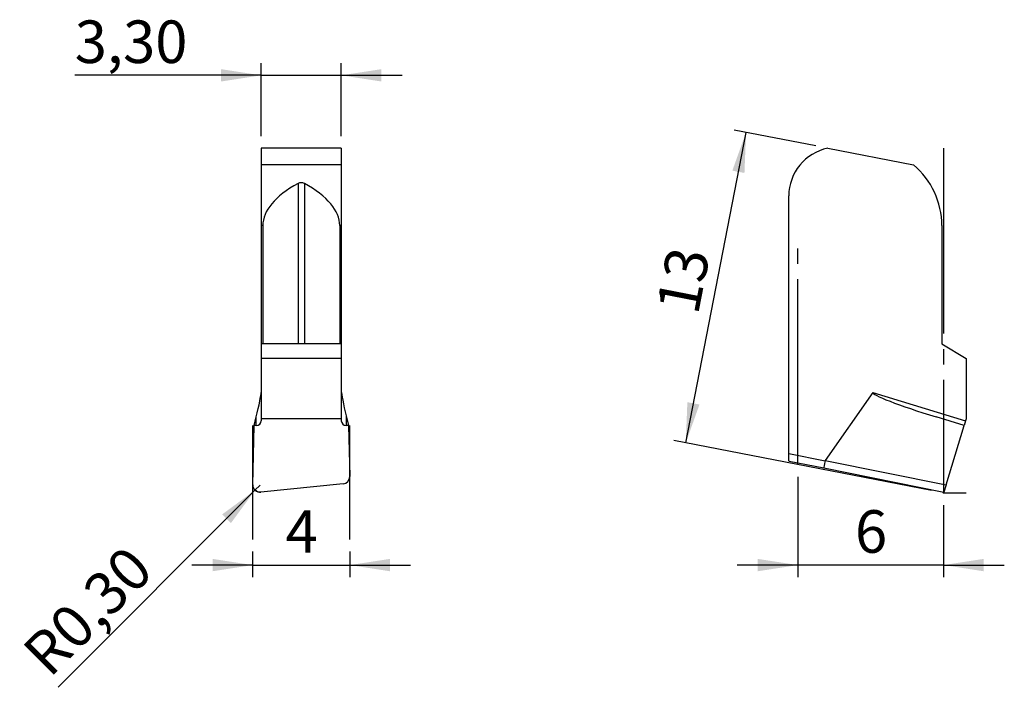
# Model space of a CAD drawing. Units: millimetres. Extents: x 99.6 to 180.7, y 98.6 to 153.6.
import ezdxf

# ---------------------------------------------------------------- set-up
doc = ezdxf.new("R2010")
doc.units = ezdxf.units.MM
doc.header["$PDSIZE"] = -1
doc.linetypes.add('SLD-Durchgehend', pattern=[0])
doc.linetypes.add('SLD-Punktstrich', pattern=[19.05, 15.24, -1.27, 1.27, -1.27])
doc.layers.add('1', color=4, linetype='Continuous')
doc.layers.add('2', color=7, linetype='SLD-Durchgehend')
doc.styles.add('SLDTEXTSTYLE0', font='TXT', dxfattribs={"width": 0.75})
doc.dimstyles.new('SLDDIMSTYLE0', dxfattribs={"dimtxt": 3.5, "dimasz": 3.302, "dimexe": 0, "dimexo": 0.0625, "dimgap": 0.875, "dimtad": 1, "dimlfac": 0.5, "dimrnd": 1e-09, "dimzin": 12, "dimdsep": 46, "dimtxsty": 'SLDTEXTSTYLE0', "dimsah": 1, "dimcen": 0.09, "dimadec": 0, "dimazin": 3, "dimtfac": 1, "dimtofl": 0, "dimtmove": 0, "dimatfit": 3, "dimfxl": 1, "dimfrac": 2, "dimtolj": 1, "dimtzin": 12, "dimarcsym": 0})
doc.dimstyles.new('SLDDIMSTYLE1', dxfattribs={"dimtxt": 3.5, "dimasz": 3.302, "dimexe": 0, "dimexo": 0.0625, "dimgap": 0.875, "dimtad": 1, "dimlfac": 0.5, "dimrnd": 1e-09, "dimzin": 12, "dimdsep": 46, "dimtxsty": 'SLDTEXTSTYLE0', "dimsah": 1, "dimcen": 0.09, "dimadec": 0, "dimazin": 3, "dimtfac": 1, "dimtmove": 0, "dimatfit": 0, "dimfxl": 1, "dimfrac": 2, "dimtolj": 1, "dimtzin": 12, "dimarcsym": 0})
doc.dimstyles.new('SLDDIMSTYLE2', dxfattribs={"dimtxt": 3.5, "dimasz": 3.302, "dimexe": 0, "dimexo": 0.0625, "dimgap": 0.875, "dimtad": 1, "dimlfac": 0.5, "dimrnd": 1e-09, "dimdsep": 46, "dimtxsty": 'SLDTEXTSTYLE0', "dimsah": 1, "dimcen": 0, "dimadec": 0, "dimazin": 2, "dimtfac": 1, "dimtofl": 0, "dimtmove": 0, "dimatfit": 3, "dimfxl": 1, "dimfrac": 2, "dimtolj": 1, "dimtzin": 12, "dimarcsym": 0})

# ---------------------------------------------------------------- blocks, each defined once
blk = doc.blocks.new('_D')
at = {"layer": '2', "color": 7, "true_color": 0xffffff}
for p, q in [((154.451, 118.798), (159.412, 144.32)), ((165.15, 143.205), (158.43, 144.511)), ((174.69, 114.864), (153.469, 118.989))]:
    blk.add_line(p, q, dxfattribs=at)
for points in [[(159.412, 144.32), (158.283, 141.176), (159.281, 140.982)], [(154.451, 118.798), (155.58, 121.942), (154.582, 122.136)]]:
    blk.add_solid(points, dxfattribs=at)
at = {"layer": '2', "color": 7, "true_color": 0xffffff, "insert": (152.009, 129.881), "char_height": 3.5, "attachment_point": 1, "rotation": 79, "style": 'SLDTEXTSTYLE0'}
blk.add_mtext('13', dxfattribs=at)
blk = doc.blocks.new('_D_1')
at = {"layer": '2', "color": 7, "true_color": 0xffffff}
for p, q in [((163.672, 116.005), (163.672, 107.739)), ((175.672, 113.673), (175.672, 107.739)), ((163.672, 108.739), (158.672, 108.739)), ((175.672, 108.739), (163.672, 108.739)), ((175.672, 108.739), (180.672, 108.739))]:
    blk.add_line(p, q, dxfattribs=at)
for points in [[(163.672, 108.739), (160.37, 109.247), (160.37, 108.231)], [(175.672, 108.739), (178.974, 108.231), (178.974, 109.247)]]:
    blk.add_solid(points, dxfattribs=at)
at = {"layer": '2', "color": 7, "true_color": 0xffffff, "insert": (168.378, 113.251), "char_height": 3.5, "attachment_point": 1, "style": 'SLDTEXTSTYLE0'}
blk.add_mtext('6', dxfattribs=at)
blk = doc.blocks.new('_D_2')
at = {"layer": '2', "color": 7, "true_color": 0xffffff}
for q in [(119.411, 115.312), (102.786, 98.687)]:
    blk.add_line((118.987, 114.888), q, dxfattribs=at)
blk.add_solid([(118.987, 114.888), (116.293, 112.912), (117.011, 112.194)], dxfattribs=at)
at = {"layer": '2', "color": 7, "true_color": 0xffffff, "insert": (99.62, 101.854), "char_height": 3.5, "attachment_point": 1, "rotation": 45, "style": 'SLDTEXTSTYLE0'}
blk.add_mtext('R0,30', dxfattribs=at)
blk = doc.blocks.new('_D_3')
at = {"layer": '2', "color": 7, "true_color": 0xffffff}
for p, q in [((118.796, 109.848), (118.796, 107.739)), ((126.796, 109.848), (126.796, 107.739)), ((118.796, 108.739), (113.796, 108.739)), ((118.796, 108.739), (126.796, 108.739)), ((126.796, 108.739), (131.796, 108.739))]:
    blk.add_line(p, q, dxfattribs=at)
for points in [[(118.796, 108.739), (115.494, 109.247), (115.494, 108.231)], [(126.796, 108.739), (130.098, 108.231), (130.098, 109.247)]]:
    blk.add_solid(points, dxfattribs=at)
at = {"layer": '2', "color": 7, "true_color": 0xffffff, "insert": (121.503, 113.251), "char_height": 3.5, "attachment_point": 1, "style": 'SLDTEXTSTYLE0'}
blk.add_mtext('4', dxfattribs=at)
blk = doc.blocks.new('_D_4')
at = {"layer": '2', "color": 7, "true_color": 0xffffff}
for p, q in [((119.496, 144.014), (119.496, 150.014)), ((126.096, 144.014), (126.096, 150.014)), ((119.496, 149.014), (104.151, 149.014)), ((119.496, 149.014), (126.096, 149.014)), ((126.096, 149.014), (131.096, 149.014))]:
    blk.add_line(p, q, dxfattribs=at)
for points in [[(119.496, 149.014), (116.194, 149.522), (116.194, 148.506)], [(126.096, 149.014), (129.398, 148.506), (129.398, 149.522)]]:
    blk.add_solid(points, dxfattribs=at)
at = {"layer": '2', "color": 7, "true_color": 0xffffff, "insert": (104.151, 153.526), "char_height": 3.5, "attachment_point": 1, "style": 'SLDTEXTSTYLE0'}
blk.add_mtext('3,30', dxfattribs=at)

msp = doc.modelspace()

# ---------------------------------------------------------------- linework, layer by layer
at = {"color": 7, "linetype": 'SLD-Punktstrich'}
for p, q in [((175.672, 143.014), (175.672, 114.673)), ((163.672, 117.005), (163.672, 134.822)), ((118.796, 120.219), (118.796, 110.848)), ((126.796, 110.848), (126.796, 120.219)), ((175.672, 114.673), (177.532, 114.673))]:
    msp.add_line(p, q, dxfattribs=at)
at = {"color": 7, "linetype": 'SLD-Durchgehend', "flags": 128}
msp.add_lwpolyline([(119.48, 114.742), (119.351, 114.741), (119.225, 114.767), (119.107, 114.817), (119.004, 114.891), (118.919, 114.983), (118.857, 115.091), (118.821, 115.209), (118.811, 115.332)], dxfattribs=at)
at = {"layer": '1', "color": 4, "true_color": 0x00ffff}
for p, q in [((126.096, 143.014), (119.496, 143.014)), ((119.496, 143.014), (119.496, 141.64)), ((126.096, 143.014), (126.096, 141.64)), ((166.132, 143.014), (173.199, 141.64)), ((126.096, 141.64), (119.496, 141.64)), ((119.496, 141.64), (119.496, 136.652)), ((126.096, 141.64), (126.096, 136.652)), ((122.535, 140.117), (122.535, 126.923)), ((123.056, 140.117), (123.056, 126.923)), ((162.932, 117.903), (162.932, 139.095)), ((119.629, 136.652), (119.496, 136.652)), ((119.496, 136.652), (119.496, 126.923)), ((119.629, 136.652), (119.629, 126.923)), ((125.963, 136.652), (125.963, 126.923)), ((126.096, 136.652), (125.963, 136.652)), ((126.096, 136.652), (126.096, 126.923)), ((175.532, 136.652), (175.532, 126.923)), ((119.629, 126.923), (119.496, 126.923)), ((119.496, 126.923), (119.496, 125.721)), ((125.963, 126.923), (119.629, 126.923)), ((126.096, 126.923), (125.963, 126.923)), ((126.096, 126.923), (126.096, 125.721)), ((175.532, 126.923), (177.532, 125.721)), ((126.096, 125.721), (119.496, 125.721)), ((119.496, 125.721), (119.496, 120.757)), ((126.096, 125.721), (126.096, 120.757)), ((177.532, 125.721), (177.532, 120.757)), ((169.837, 122.94), (165.92, 117.34)), ((169.837, 122.94), (177.484, 120.602)), ((118.927, 120.219), (119.096, 120.923)), ((119.096, 120.219), (119.096, 120.923)), ((126.496, 121.003), (126.496, 120.219)), ((126.496, 121.003), (126.683, 120.219)), ((177.367, 120.219), (175.065, 120.923)), ((118.811, 115.332), (118.927, 120.219)), ((119.096, 120.219), (118.927, 120.219)), ((126.096, 120.757), (119.496, 120.757)), ((119.496, 120.757), (119.496, 120.602)), ((126.096, 120.757), (126.096, 120.602)), ((126.683, 120.219), (126.496, 120.219)), ((126.683, 120.219), (126.783, 116.017)), ((175.873, 115.332), (177.367, 120.219)), ((177.484, 120.602), (177.367, 120.219)), ((177.532, 120.757), (177.484, 120.602)), ((162.932, 117.903), (165.913, 117.324)), ((162.932, 117.304), (162.932, 117.903)), ((162.972, 117.284), (165.816, 116.731)), ((165.816, 116.731), (175.692, 114.739)), ((165.92, 117.34), (175.873, 115.332)), ((126.24, 115.425), (119.48, 114.742)), ((175.873, 115.332), (175.692, 114.739))]:
    msp.add_line(p, q, dxfattribs=at)
for centre, radius, start, end in [((166.932, 139.095), 4, 101.53696, 180), ((169.032, 136.652), 6.5, 0, 50.11961), ((119.104, 120.611), 0.392, 268.74906, 358.69189), ((126.487, 120.611), 0.392, 181.30811, 271.25094)]:
    msp.add_arc(centre, radius, start, end, dxfattribs=at)
for centre, major_axis, ratio, start_param, end_param in [((138.506, 136.652), (18.877, 0), 0.344328, 2.579292, 3.141593), ((107.085, 136.652), (18.877, 0), 0.344328, 0, 0.562301), ((119.096, 121.268), (0.393, 1.707), 0.044923, 4.519479, 6.090275), ((126.496, 121.348), (-0.393, 1.707), 0.044923, 0.19291, 1.763706), ((175.306, 121.268), (5.473, -1.664), 0.069909, 3.118792, 4.689588), ((162.972, 117.895), (-0.015, 0.613), 0.336363, 2.868815, 3.067599), ((165.933, 117.32), (0.117, 0.589), 0.033662, 1.570916, 3.141473), ((174.659, 115.559), (8.746, -1.764), 0.067247, 3.112264, 3.141831), ((126.182, 115.999), (0.599, 0.055), 0.959472, 4.722402, 6.218518), ((119.413, 115.315), (0.6, -0.047), 0.958195, 3.193032, 4.898115)]:
    msp.add_ellipse(centre, major_axis=major_axis, ratio=ratio, start_param=start_param, end_param=end_param, dxfattribs=at)
msp.add_open_spline([(123.056, 140.117), (122.978, 140.16), (122.888, 140.186), (122.705, 140.186), (122.613, 140.16), (122.535, 140.117)], degree=3, knots=[0, 0, 0, 0, 0.5, 0.5, 1, 1, 1, 1], dxfattribs=at)
msp.add_point((175.672, 114.673), dxfattribs=at)

# ---------------------------------------------------------------- dimensions: what is measured, and where the dimension line sits
at = {"layer": '2', "color": 7, "true_color": 0xffffff}
for base, p1, p2, picture, middle in [((126.096, 149.014), (119.496, 143.014), (126.096, 143.014), '_D_4', (108.677, 149.014)), ((163.672, 108.739), (175.672, 114.673), (163.672, 117.005), '_D_1', (169.672, 108.739)), ((126.796, 108.739), (118.796, 110.848), (126.796, 110.848), '_D_3', (122.796, 108.739))]:
    dim = msp.add_linear_dim(base=base, p1=p1, p2=p2, dimstyle='SLDDIMSTYLE1', dxfattribs=at)
    dim.commit()
    dim.dimension.update_dxf_attribs({"geometry": picture, "text_midpoint": middle, "dimtype": 160})
dim = msp.add_linear_dim(base=(159.412, 144.32), p1=(175.672, 114.673), p2=(166.132, 143.014), angle=79, dimstyle='SLDDIMSTYLE0', dxfattribs=at)
dim.commit()
dim.dimension.update_dxf_attribs({"geometry": '_D', "text_midpoint": (156.932, 131.559), "dimtype": 160})
dim = msp.add_radius_dim(center=(119.411, 115.312), mpoint=(118.987, 114.888), dimstyle='SLDDIMSTYLE2', dxfattribs=at)
dim.commit()
dim.dimension.update_dxf_attribs({"geometry": '_D_2', "text_midpoint": (106.838, 102.739), "dimtype": 164})

doc.saveas('drawing.dxf')
